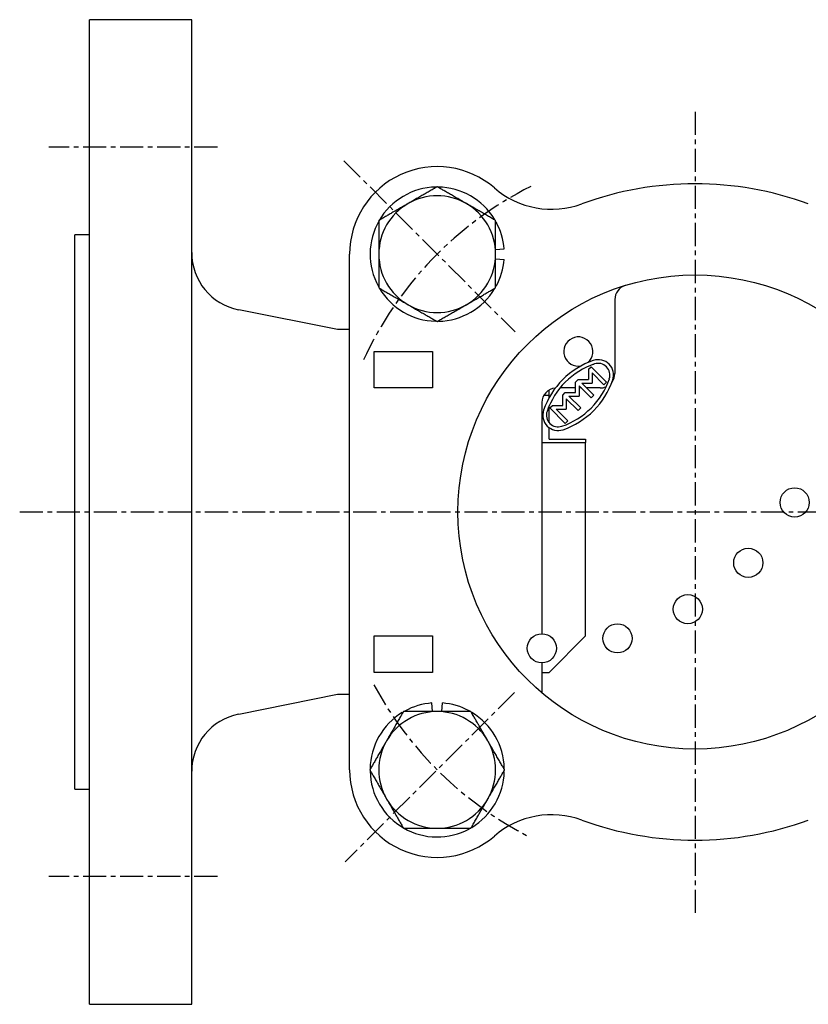
# Model space of a CAD drawing. Extents: x -2 to 400, y 22 to 347.
# Drawn here: x -2 to 106, y 212 to 347 of the extents above; entities that cross this region are included whole.
import ezdxf

# ---------------------------------------------------------------- set-up
doc = ezdxf.new("R2010")
doc.units = 0
doc.linetypes.add('EXLTYPE2', pattern=[5.08, 3.175, -0.635, 0.635, -0.635])
doc.layers.get('0').update_dxf_attribs({"linetype": 'CONTINUOUS'})

msp = doc.modelspace()

# ---------------------------------------------------------------- linework, layer by layer
at = {"color": 3, "linetype": 'CONTINUOUS'}
for p, q in [((21.58, 346.92), (7.58, 346.92)), ((7.58, 211.92), (7.58, 346.92)), ((21.58, 211.92), (21.58, 346.92)), ((7.58, 317.42), (5.58, 317.42)), ((5.58, 241.42), (5.58, 317.42)), ((43.23, 244.06), (43.23, 314.77)), ((63.23, 315.4), (64.4, 315.49)), ((63.23, 314.14), (64.4, 314.05)), ((79.58, 308.56), (79.58, 298.42)), ((41.58, 304.42), (28.02, 307.13)), ((43.23, 304.42), (41.58, 304.42)), ((46.58, 296.42), (46.58, 301.42)), ((46.58, 301.42), (54.58, 301.42)), ((54.58, 301.42), (54.58, 296.42)), ((75.97, 298.98), (76.32, 299.33)), ((75.97, 298.98), (75.97, 297.57)), ((76.32, 299.33), (78.44, 297.21)), ((76.47, 298.48), (76.47, 297.07)), ((78.09, 296.86), (76.47, 298.48)), ((76.66, 299.67), (76.68, 299.69)), ((74.2, 297.21), (74.56, 297.57)), ((74.2, 295.8), (74.2, 297.21)), ((74.56, 297.57), (75.97, 297.57)), ((75.06, 297.07), (76.47, 297.07)), ((76.68, 295.45), (75.06, 297.07)), ((78.09, 296.86), (78.44, 297.21)), ((78.78, 297.55), (78.8, 297.57)), ((54.58, 296.42), (46.58, 296.42)), ((70.58, 295.44), (70.58, 296.15)), ((74.2, 296.42), (72.07, 296.42)), ((72.43, 295.45), (72.79, 295.8)), ((72.79, 295.8), (74.2, 295.8)), ((74.7, 296.71), (74.7, 295.3)), ((76.32, 295.09), (74.7, 296.71)), ((75, 296.42), (74.7, 296.42)), ((77.58, 296.42), (75.71, 296.42)), ((69.58, 294.42), (69.58, 262.73)), ((69.87, 295.44), (70.58, 295.44)), ((70.58, 295.11), (70.58, 295.44)), ((72.43, 294.03), (72.43, 295.45)), ((72.93, 294.95), (72.93, 293.53)), ((74.56, 293.32), (72.93, 294.95)), ((73.29, 295.3), (74.7, 295.3)), ((74.91, 293.68), (73.29, 295.3)), ((76.32, 295.09), (76.68, 295.45)), ((70.58, 291.65), (70.58, 293.98)), ((70.67, 293.68), (71.02, 294.03)), ((70.67, 293.68), (72.79, 291.56)), ((71.02, 294.03), (72.43, 294.03)), ((71.52, 293.53), (72.93, 293.53)), ((73.14, 291.91), (71.52, 293.53)), ((74.56, 293.32), (74.91, 293.68)), ((72.79, 291.56), (73.14, 291.91)), ((70.58, 289.42), (70.58, 290.97)), ((69.58, 288.94), (75.58, 288.94)), ((70.58, 289.42), (75.58, 289.42)), ((75.58, 289.42), (75.58, 288.94)), ((75.58, 262.42), (75.58, 288.94)), ((46.58, 257.42), (46.58, 262.42)), ((46.58, 262.42), (54.58, 262.42)), ((54.58, 262.42), (54.58, 257.42)), ((70.58, 257.42), (75.58, 262.42)), ((69.58, 258.73), (69.58, 254.61)), ((54.58, 257.42), (46.58, 257.42)), ((69.58, 257.42), (70.58, 257.42)), ((28.02, 251.7), (41.58, 254.42)), ((41.58, 254.42), (43.23, 254.42)), ((54.6, 252.06), (54.51, 253.23)), ((55.86, 252.06), (55.95, 253.23)), ((5.58, 241.42), (7.58, 241.42)), ((7.58, 211.92), (21.58, 211.92))]:
    msp.add_line(p, q, dxfattribs=at)
at = {"color": 1, "linetype": 'EXLTYPE2'}
for p, q in [((90.58, 334.3), (90.58, 224.3)), ((25.1, 329.42), (2, 329.42)), ((42.43, 327.57), (65.9, 304.1)), ((-2, 279.42), (182, 279.42)), ((65.83, 254.67), (42.63, 231.47)), ((25.1, 229.42), (2, 229.42))]:
    msp.add_line(p, q, dxfattribs=at)
at = {"color": 3, "linetype": 'CONTINUOUS', "flags": 128}
for points in [[(55.23, 324.01), (55.22, 324.01), (55.21, 324), (55.18, 323.98), (55.15, 323.97), (55.11, 323.94), (55.07, 323.92), (55.02, 323.89), (54.96, 323.86), (54.91, 323.82), (54.85, 323.79), (54.78, 323.75), (54.66, 323.68), (54.53, 323.6), (54.39, 323.53), (54.26, 323.45), (54.12, 323.37), (53.99, 323.29), (53.85, 323.21), (53.71, 323.13), (53.56, 323.05), (53.42, 322.97), (53.28, 322.88), (53.13, 322.8), (52.98, 322.71), (52.84, 322.63), (52.69, 322.54), (52.54, 322.46), (52.4, 322.38), (52.25, 322.29), (52.11, 322.21), (51.97, 322.13), (51.84, 322.05), (51.7, 321.97), (51.64, 321.94), (51.57, 321.9), (51.51, 321.86), (51.45, 321.83), (51.4, 321.8), (51.35, 321.77), (51.31, 321.75), (51.28, 321.73), (51.25, 321.71), (51.23, 321.7), (51.23, 321.7)], [(59.23, 321.7), (59.23, 321.7), (59.23, 321.7), (59.23, 321.7), (59.22, 321.7), (59.22, 321.7), (59.22, 321.71), (59.22, 321.71), (59.21, 321.71), (59.21, 321.71), (59.21, 321.71), (59.2, 321.71), (59.17, 321.73), (59.14, 321.75), (59.09, 321.78), (59.04, 321.81), (58.99, 321.84), (58.94, 321.87), (58.87, 321.9), (58.81, 321.94), (58.74, 321.98), (58.68, 322.02), (58.61, 322.06), (58.47, 322.14), (58.34, 322.22), (58.2, 322.3), (58.05, 322.38), (57.91, 322.46), (57.76, 322.55), (57.62, 322.63), (57.47, 322.72), (57.32, 322.8), (57.17, 322.89), (57.03, 322.97), (56.9, 323.05), (56.77, 323.12), (56.64, 323.2), (56.51, 323.27), (56.38, 323.34), (56.26, 323.42), (56.13, 323.49), (56.01, 323.56), (55.89, 323.63), (55.77, 323.7), (55.65, 323.77), (55.59, 323.8), (55.54, 323.83), (55.48, 323.86), (55.43, 323.89), (55.38, 323.92), (55.34, 323.95), (55.3, 323.97), (55.27, 323.99), (55.25, 324), (55.23, 324.01), (55.23, 324.01)], [(51.23, 321.7), (51.23, 321.7), (51.23, 321.7), (51.23, 321.7), (51.22, 321.7), (51.22, 321.7), (51.22, 321.7), (51.22, 321.69), (51.21, 321.69), (51.21, 321.69), (51.21, 321.69), (51.2, 321.69), (51.17, 321.67), (51.14, 321.65), (51.09, 321.62), (51.04, 321.59), (50.99, 321.56), (50.94, 321.53), (50.87, 321.5), (50.81, 321.46), (50.74, 321.42), (50.68, 321.38), (50.61, 321.34), (50.47, 321.26), (50.34, 321.18), (50.2, 321.1), (50.05, 321.02), (49.91, 320.94), (49.76, 320.85), (49.62, 320.77), (49.47, 320.68), (49.32, 320.6), (49.17, 320.51), (49.03, 320.43), (48.9, 320.35), (48.77, 320.28), (48.64, 320.2), (48.51, 320.13), (48.38, 320.06), (48.26, 319.98), (48.13, 319.91), (48.01, 319.84), (47.89, 319.77), (47.77, 319.7), (47.65, 319.63), (47.59, 319.6), (47.54, 319.57), (47.48, 319.54), (47.43, 319.51), (47.38, 319.48), (47.34, 319.45), (47.3, 319.43), (47.27, 319.42), (47.25, 319.4), (47.23, 319.39), (47.23, 319.39)], [(63.23, 319.39), (63.22, 319.39), (63.21, 319.4), (63.18, 319.42), (63.15, 319.43), (63.11, 319.46), (63.07, 319.48), (63.02, 319.51), (62.96, 319.54), (62.91, 319.58), (62.85, 319.61), (62.78, 319.65), (62.66, 319.72), (62.53, 319.8), (62.39, 319.87), (62.26, 319.95), (62.12, 320.03), (61.99, 320.11), (61.85, 320.19), (61.71, 320.27), (61.56, 320.35), (61.42, 320.43), (61.28, 320.52), (61.13, 320.6), (60.98, 320.69), (60.84, 320.77), (60.69, 320.86), (60.54, 320.94), (60.4, 321.03), (60.25, 321.11), (60.11, 321.19), (59.97, 321.27), (59.84, 321.35), (59.7, 321.43), (59.64, 321.46), (59.57, 321.5), (59.51, 321.54), (59.45, 321.57), (59.4, 321.6), (59.35, 321.63), (59.31, 321.65), (59.28, 321.67), (59.25, 321.69), (59.23, 321.7), (59.23, 321.7)], [(47.23, 319.39), (47.23, 319.39), (47.23, 319.37), (47.23, 319.35), (47.23, 319.32), (47.23, 319.29), (47.23, 319.25), (47.23, 319.2), (47.23, 319.15), (47.23, 319.1), (47.23, 319.05), (47.23, 318.99), (47.23, 318.88), (47.23, 318.77), (47.23, 318.66), (47.23, 318.54), (47.23, 318.43), (47.23, 318.31), (47.23, 318.2), (47.23, 318.08), (47.23, 317.96), (47.23, 317.83), (47.23, 317.71), (47.23, 317.55), (47.23, 317.38), (47.23, 317.21), (47.23, 317.04), (47.23, 316.87), (47.23, 316.7), (47.23, 316.54), (47.23, 316.37), (47.23, 316.21), (47.23, 316.05), (47.23, 315.89), (47.23, 315.79), (47.23, 315.7), (47.23, 315.61), (47.23, 315.52), (47.23, 315.43), (47.23, 315.35), (47.23, 315.26), (47.23, 315.18), (47.23, 315.1), (47.23, 315.03), (47.23, 314.95), (47.23, 314.93), (47.23, 314.9), (47.23, 314.88), (47.23, 314.86), (47.23, 314.84), (47.23, 314.82), (47.23, 314.8), (47.23, 314.79), (47.23, 314.78), (47.23, 314.77), (47.23, 314.77)], [(63.23, 314.77), (63.23, 314.77), (63.23, 314.78), (63.23, 314.79), (63.23, 314.8), (63.23, 314.82), (63.23, 314.84), (63.23, 314.86), (63.23, 314.88), (63.23, 314.9), (63.23, 314.93), (63.23, 314.95), (63.23, 315.03), (63.23, 315.1), (63.23, 315.18), (63.23, 315.26), (63.23, 315.34), (63.23, 315.43), (63.23, 315.52), (63.23, 315.6), (63.23, 315.69), (63.23, 315.79), (63.23, 315.88), (63.23, 316.04), (63.23, 316.2), (63.23, 316.36), (63.23, 316.53), (63.23, 316.7), (63.23, 316.87), (63.23, 317.03), (63.23, 317.2), (63.23, 317.37), (63.23, 317.54), (63.23, 317.7), (63.23, 317.83), (63.23, 317.95), (63.23, 318.07), (63.23, 318.19), (63.23, 318.31), (63.23, 318.42), (63.23, 318.54), (63.23, 318.65), (63.23, 318.76), (63.23, 318.88), (63.23, 318.99), (63.23, 319.04), (63.23, 319.1), (63.23, 319.15), (63.23, 319.2), (63.23, 319.24), (63.23, 319.29), (63.23, 319.32), (63.23, 319.35), (63.23, 319.37), (63.23, 319.39), (63.23, 319.39)], [(47.23, 314.77), (47.23, 314.77), (47.23, 314.75), (47.23, 314.73), (47.23, 314.7), (47.23, 314.66), (47.23, 314.62), (47.23, 314.57), (47.23, 314.52), (47.23, 314.46), (47.23, 314.41), (47.23, 314.35), (47.23, 314.23), (47.23, 314.11), (47.23, 313.98), (47.23, 313.86), (47.23, 313.73), (47.23, 313.61), (47.23, 313.48), (47.23, 313.35), (47.23, 313.21), (47.23, 313.08), (47.23, 312.95), (47.23, 312.78), (47.23, 312.62), (47.23, 312.45), (47.23, 312.28), (47.23, 312.12), (47.23, 311.95), (47.23, 311.79), (47.23, 311.62), (47.23, 311.46), (47.23, 311.31), (47.23, 311.15), (47.23, 311.07), (47.23, 310.98), (47.23, 310.89), (47.23, 310.81), (47.23, 310.73), (47.23, 310.65), (47.23, 310.58), (47.23, 310.5), (47.23, 310.43), (47.23, 310.36), (47.23, 310.3), (47.23, 310.28), (47.23, 310.26), (47.23, 310.24), (47.23, 310.22), (47.23, 310.2), (47.23, 310.19), (47.23, 310.18), (47.23, 310.17), (47.23, 310.16), (47.23, 310.16), (47.23, 310.15)], [(63.23, 310.15), (63.23, 310.16), (63.23, 310.16), (63.23, 310.17), (63.23, 310.18), (63.23, 310.19), (63.23, 310.2), (63.23, 310.22), (63.23, 310.24), (63.23, 310.26), (63.23, 310.28), (63.23, 310.3), (63.23, 310.36), (63.23, 310.43), (63.23, 310.5), (63.23, 310.57), (63.23, 310.65), (63.23, 310.73), (63.23, 310.81), (63.23, 310.89), (63.23, 310.97), (63.23, 311.06), (63.23, 311.14), (63.23, 311.3), (63.23, 311.45), (63.23, 311.61), (63.23, 311.78), (63.23, 311.94), (63.23, 312.11), (63.23, 312.27), (63.23, 312.44), (63.23, 312.61), (63.23, 312.77), (63.23, 312.94), (63.23, 313.07), (63.23, 313.2), (63.23, 313.34), (63.23, 313.47), (63.23, 313.59), (63.23, 313.72), (63.23, 313.85), (63.23, 313.97), (63.23, 314.1), (63.23, 314.22), (63.23, 314.34), (63.23, 314.4), (63.23, 314.46), (63.23, 314.51), (63.23, 314.57), (63.23, 314.61), (63.23, 314.66), (63.23, 314.7), (63.23, 314.73), (63.23, 314.75), (63.23, 314.77), (63.23, 314.77)], [(47.23, 310.15), (47.23, 310.15), (47.25, 310.14), (47.27, 310.13), (47.3, 310.11), (47.34, 310.09), (47.39, 310.06), (47.44, 310.03), (47.49, 310), (47.55, 309.97), (47.61, 309.93), (47.67, 309.9), (47.8, 309.82), (47.93, 309.75), (48.06, 309.67), (48.2, 309.59), (48.33, 309.52), (48.47, 309.44), (48.61, 309.36), (48.75, 309.27), (48.89, 309.19), (49.04, 309.11), (49.18, 309.03), (49.33, 308.94), (49.47, 308.86), (49.62, 308.77), (49.77, 308.69), (49.91, 308.6), (50.06, 308.52), (50.2, 308.44), (50.34, 308.35), (50.48, 308.27), (50.62, 308.2), (50.75, 308.12), (50.82, 308.08), (50.89, 308.04), (50.95, 308.01), (51.01, 307.97), (51.06, 307.94), (51.11, 307.91), (51.15, 307.89), (51.18, 307.87), (51.21, 307.86), (51.22, 307.85), (51.23, 307.84)], [(59.23, 307.84), (59.23, 307.84), (59.23, 307.84), (59.23, 307.85), (59.23, 307.85), (59.23, 307.85), (59.24, 307.85), (59.24, 307.85), (59.24, 307.85), (59.25, 307.85), (59.25, 307.86), (59.25, 307.86), (59.28, 307.88), (59.32, 307.9), (59.36, 307.92), (59.41, 307.95), (59.47, 307.98), (59.52, 308.01), (59.58, 308.05), (59.65, 308.09), (59.71, 308.12), (59.78, 308.16), (59.85, 308.2), (59.99, 308.28), (60.12, 308.36), (60.26, 308.44), (60.4, 308.52), (60.55, 308.61), (60.69, 308.69), (60.84, 308.78), (60.99, 308.86), (61.14, 308.95), (61.28, 309.03), (61.43, 309.12), (61.56, 309.19), (61.69, 309.27), (61.82, 309.34), (61.95, 309.41), (62.08, 309.49), (62.2, 309.56), (62.33, 309.63), (62.45, 309.7), (62.57, 309.77), (62.69, 309.84), (62.81, 309.91), (62.87, 309.94), (62.92, 309.98), (62.98, 310.01), (63.03, 310.04), (63.08, 310.07), (63.12, 310.09), (63.16, 310.11), (63.19, 310.13), (63.21, 310.14), (63.22, 310.15), (63.23, 310.15)], [(51.23, 307.84), (51.23, 307.84), (51.23, 307.84), (51.23, 307.84), (51.23, 307.84), (51.23, 307.84), (51.24, 307.84), (51.24, 307.84), (51.24, 307.84), (51.25, 307.83), (51.25, 307.83), (51.25, 307.83), (51.28, 307.81), (51.32, 307.79), (51.36, 307.77), (51.41, 307.74), (51.47, 307.71), (51.52, 307.67), (51.58, 307.64), (51.65, 307.6), (51.71, 307.56), (51.78, 307.53), (51.85, 307.48), (51.99, 307.41), (52.12, 307.33), (52.26, 307.25), (52.4, 307.16), (52.55, 307.08), (52.69, 307), (52.84, 306.91), (52.99, 306.83), (53.14, 306.74), (53.28, 306.66), (53.43, 306.57), (53.56, 306.5), (53.69, 306.42), (53.82, 306.35), (53.95, 306.27), (54.08, 306.2), (54.2, 306.13), (54.33, 306.06), (54.45, 305.99), (54.57, 305.92), (54.69, 305.85), (54.81, 305.78), (54.87, 305.74), (54.92, 305.71), (54.98, 305.68), (55.03, 305.65), (55.08, 305.62), (55.12, 305.6), (55.16, 305.58), (55.19, 305.56), (55.21, 305.55), (55.22, 305.54), (55.23, 305.53)], [(55.23, 305.53), (55.23, 305.54), (55.25, 305.55), (55.27, 305.56), (55.3, 305.58), (55.34, 305.6), (55.39, 305.63), (55.44, 305.66), (55.49, 305.69), (55.55, 305.72), (55.61, 305.76), (55.67, 305.79), (55.8, 305.86), (55.93, 305.94), (56.06, 306.02), (56.2, 306.09), (56.33, 306.17), (56.47, 306.25), (56.61, 306.33), (56.75, 306.41), (56.89, 306.5), (57.04, 306.58), (57.18, 306.66), (57.33, 306.75), (57.47, 306.83), (57.62, 306.92), (57.77, 307), (57.91, 307.09), (58.06, 307.17), (58.2, 307.25), (58.34, 307.33), (58.48, 307.41), (58.62, 307.49), (58.75, 307.57), (58.82, 307.61), (58.89, 307.65), (58.95, 307.68), (59.01, 307.71), (59.06, 307.75), (59.11, 307.77), (59.15, 307.8), (59.18, 307.82), (59.21, 307.83), (59.22, 307.84), (59.23, 307.84)], [(50.61, 252.06), (50.61, 252.06), (50.6, 252.04), (50.58, 252.02), (50.57, 251.99), (50.54, 251.95), (50.52, 251.9), (50.49, 251.85), (50.46, 251.8), (50.42, 251.74), (50.39, 251.68), (50.35, 251.62), (50.28, 251.49), (50.2, 251.36), (50.13, 251.23), (50.05, 251.09), (49.97, 250.96), (49.89, 250.82), (49.81, 250.68), (49.73, 250.54), (49.65, 250.4), (49.57, 250.26), (49.48, 250.11), (49.4, 249.96), (49.31, 249.82), (49.23, 249.67), (49.14, 249.52), (49.06, 249.38), (48.98, 249.23), (48.89, 249.09), (48.81, 248.95), (48.73, 248.81), (48.65, 248.67), (48.57, 248.54), (48.54, 248.47), (48.5, 248.41), (48.46, 248.34), (48.43, 248.29), (48.4, 248.23), (48.37, 248.18), (48.35, 248.14), (48.33, 248.11), (48.31, 248.08), (48.3, 248.07), (48.3, 248.06)], [(55.23, 252.06), (55.23, 252.06), (55.22, 252.06), (55.21, 252.06), (55.2, 252.06), (55.18, 252.06), (55.16, 252.06), (55.14, 252.06), (55.12, 252.06), (55.1, 252.06), (55.07, 252.06), (55.05, 252.06), (54.97, 252.06), (54.9, 252.06), (54.82, 252.06), (54.74, 252.06), (54.66, 252.06), (54.57, 252.06), (54.49, 252.06), (54.4, 252.06), (54.31, 252.06), (54.21, 252.06), (54.12, 252.06), (53.96, 252.06), (53.8, 252.06), (53.64, 252.06), (53.47, 252.06), (53.3, 252.06), (53.14, 252.06), (52.97, 252.06), (52.8, 252.06), (52.63, 252.06), (52.46, 252.06), (52.3, 252.06), (52.18, 252.06), (52.05, 252.06), (51.93, 252.06), (51.81, 252.06), (51.7, 252.06), (51.58, 252.06), (51.46, 252.06), (51.35, 252.06), (51.24, 252.06), (51.13, 252.06), (51.01, 252.06), (50.96, 252.06), (50.9, 252.06), (50.85, 252.06), (50.8, 252.06), (50.76, 252.06), (50.72, 252.06), (50.68, 252.06), (50.65, 252.06), (50.63, 252.06), (50.61, 252.06), (50.61, 252.06)], [(59.85, 252.06), (59.85, 252.06), (59.84, 252.06), (59.83, 252.06), (59.82, 252.06), (59.81, 252.06), (59.8, 252.06), (59.78, 252.06), (59.76, 252.06), (59.74, 252.06), (59.72, 252.06), (59.7, 252.06), (59.64, 252.06), (59.57, 252.06), (59.5, 252.06), (59.43, 252.06), (59.35, 252.06), (59.27, 252.06), (59.19, 252.06), (59.11, 252.06), (59.03, 252.06), (58.94, 252.06), (58.86, 252.06), (58.7, 252.06), (58.55, 252.06), (58.39, 252.06), (58.22, 252.06), (58.06, 252.06), (57.89, 252.06), (57.73, 252.06), (57.56, 252.06), (57.39, 252.06), (57.23, 252.06), (57.06, 252.06), (56.93, 252.06), (56.8, 252.06), (56.67, 252.06), (56.54, 252.06), (56.41, 252.06), (56.28, 252.06), (56.15, 252.06), (56.03, 252.06), (55.91, 252.06), (55.78, 252.06), (55.66, 252.06), (55.6, 252.06), (55.55, 252.06), (55.49, 252.06), (55.44, 252.06), (55.39, 252.06), (55.34, 252.06), (55.3, 252.06), (55.27, 252.06), (55.25, 252.06), (55.23, 252.06), (55.23, 252.06)], [(62.16, 248.06), (62.16, 248.06), (62.16, 248.06), (62.16, 248.06), (62.15, 248.07), (62.15, 248.07), (62.15, 248.07), (62.15, 248.07), (62.15, 248.08), (62.15, 248.08), (62.15, 248.08), (62.14, 248.09), (62.13, 248.12), (62.1, 248.15), (62.08, 248.2), (62.05, 248.25), (62.02, 248.3), (61.99, 248.36), (61.95, 248.42), (61.92, 248.48), (61.88, 248.55), (61.84, 248.61), (61.8, 248.68), (61.72, 248.82), (61.64, 248.96), (61.56, 249.1), (61.48, 249.24), (61.39, 249.38), (61.31, 249.53), (61.23, 249.67), (61.14, 249.82), (61.06, 249.97), (60.97, 250.12), (60.89, 250.26), (60.81, 250.39), (60.74, 250.52), (60.66, 250.65), (60.59, 250.78), (60.51, 250.91), (60.44, 251.03), (60.37, 251.16), (60.3, 251.28), (60.23, 251.4), (60.16, 251.52), (60.09, 251.64), (60.06, 251.7), (60.02, 251.76), (59.99, 251.81), (59.96, 251.86), (59.94, 251.91), (59.91, 251.95), (59.89, 251.99), (59.87, 252.02), (59.86, 252.04), (59.85, 252.06), (59.85, 252.06)], [(48.3, 248.06), (48.3, 248.06), (48.3, 248.06), (48.3, 248.06), (48.3, 248.06), (48.3, 248.06), (48.3, 248.05), (48.29, 248.05), (48.29, 248.05), (48.29, 248.04), (48.29, 248.04), (48.29, 248.04), (48.27, 248.01), (48.25, 247.97), (48.22, 247.93), (48.19, 247.88), (48.16, 247.82), (48.13, 247.77), (48.1, 247.71), (48.06, 247.64), (48.02, 247.58), (47.98, 247.51), (47.94, 247.44), (47.86, 247.31), (47.78, 247.17), (47.7, 247.03), (47.62, 246.89), (47.54, 246.74), (47.45, 246.6), (47.37, 246.45), (47.28, 246.3), (47.2, 246.15), (47.11, 246.01), (47.03, 245.86), (46.95, 245.73), (46.88, 245.6), (46.8, 245.47), (46.73, 245.34), (46.66, 245.21), (46.58, 245.09), (46.51, 244.96), (46.44, 244.84), (46.37, 244.72), (46.3, 244.6), (46.23, 244.48), (46.2, 244.43), (46.17, 244.37), (46.14, 244.31), (46.11, 244.26), (46.08, 244.21), (46.05, 244.17), (46.03, 244.13), (46.02, 244.1), (46, 244.08), (45.99, 244.07), (45.99, 244.06)], [(64.47, 244.06), (64.46, 244.07), (64.45, 244.08), (64.44, 244.11), (64.42, 244.14), (64.4, 244.18), (64.37, 244.22), (64.35, 244.27), (64.31, 244.33), (64.28, 244.38), (64.25, 244.44), (64.21, 244.51), (64.14, 244.63), (64.06, 244.76), (63.98, 244.9), (63.91, 245.03), (63.83, 245.17), (63.75, 245.3), (63.67, 245.44), (63.59, 245.58), (63.51, 245.73), (63.42, 245.87), (63.34, 246.01), (63.26, 246.16), (63.17, 246.31), (63.09, 246.45), (63, 246.6), (62.92, 246.75), (62.83, 246.89), (62.75, 247.04), (62.67, 247.18), (62.59, 247.32), (62.51, 247.45), (62.43, 247.59), (62.39, 247.65), (62.36, 247.72), (62.32, 247.78), (62.29, 247.84), (62.26, 247.89), (62.23, 247.94), (62.2, 247.98), (62.18, 248.01), (62.17, 248.04), (62.16, 248.06), (62.16, 248.06)], [(45.99, 244.06), (45.99, 244.06), (46, 244.04), (46.02, 244.02), (46.03, 243.99), (46.06, 243.95), (46.08, 243.9), (46.11, 243.85), (46.14, 243.8), (46.18, 243.74), (46.21, 243.68), (46.25, 243.62), (46.32, 243.49), (46.4, 243.36), (46.47, 243.23), (46.55, 243.09), (46.63, 242.96), (46.71, 242.82), (46.79, 242.68), (46.87, 242.54), (46.95, 242.4), (47.03, 242.26), (47.12, 242.11), (47.2, 241.96), (47.29, 241.82), (47.37, 241.67), (47.46, 241.52), (47.54, 241.38), (47.63, 241.23), (47.71, 241.09), (47.79, 240.95), (47.87, 240.81), (47.95, 240.67), (48.03, 240.54), (48.06, 240.47), (48.1, 240.41), (48.14, 240.34), (48.17, 240.29), (48.2, 240.23), (48.23, 240.18), (48.25, 240.14), (48.27, 240.11), (48.29, 240.08), (48.3, 240.07), (48.3, 240.06)], [(62.16, 240.06), (62.16, 240.06), (62.16, 240.06), (62.16, 240.06), (62.16, 240.07), (62.16, 240.07), (62.16, 240.07), (62.16, 240.07), (62.17, 240.08), (62.17, 240.08), (62.17, 240.08), (62.17, 240.09), (62.19, 240.12), (62.21, 240.15), (62.24, 240.2), (62.26, 240.25), (62.29, 240.3), (62.33, 240.36), (62.36, 240.42), (62.4, 240.48), (62.44, 240.55), (62.48, 240.61), (62.52, 240.68), (62.59, 240.82), (62.67, 240.96), (62.75, 241.1), (62.84, 241.24), (62.92, 241.38), (63, 241.53), (63.09, 241.67), (63.17, 241.82), (63.26, 241.97), (63.34, 242.12), (63.43, 242.26), (63.5, 242.39), (63.58, 242.52), (63.65, 242.65), (63.73, 242.78), (63.8, 242.91), (63.87, 243.03), (63.95, 243.16), (64.02, 243.28), (64.09, 243.4), (64.15, 243.52), (64.22, 243.64), (64.26, 243.7), (64.29, 243.76), (64.32, 243.81), (64.35, 243.86), (64.38, 243.91), (64.4, 243.95), (64.42, 243.99), (64.44, 244.02), (64.46, 244.04), (64.46, 244.06), (64.47, 244.06)], [(48.3, 240.06), (48.3, 240.06), (48.3, 240.06), (48.3, 240.06), (48.3, 240.06), (48.3, 240.06), (48.31, 240.05), (48.31, 240.05), (48.31, 240.05), (48.31, 240.04), (48.31, 240.04), (48.31, 240.04), (48.33, 240.01), (48.35, 239.97), (48.38, 239.93), (48.41, 239.88), (48.44, 239.82), (48.47, 239.77), (48.51, 239.71), (48.54, 239.64), (48.58, 239.58), (48.62, 239.51), (48.66, 239.44), (48.74, 239.31), (48.82, 239.17), (48.9, 239.03), (48.98, 238.89), (49.06, 238.74), (49.15, 238.6), (49.23, 238.45), (49.32, 238.3), (49.4, 238.15), (49.49, 238.01), (49.57, 237.86), (49.65, 237.73), (49.72, 237.6), (49.8, 237.47), (49.87, 237.34), (49.94, 237.21), (50.02, 237.09), (50.09, 236.96), (50.16, 236.84), (50.23, 236.72), (50.3, 236.6), (50.37, 236.48), (50.4, 236.43), (50.43, 236.37), (50.46, 236.31), (50.49, 236.26), (50.52, 236.21), (50.55, 236.17), (50.57, 236.13), (50.59, 236.1), (50.6, 236.08), (50.61, 236.07), (50.61, 236.06)], [(59.85, 236.06), (59.85, 236.07), (59.86, 236.08), (59.87, 236.11), (59.89, 236.14), (59.91, 236.18), (59.94, 236.22), (59.97, 236.27), (60, 236.33), (60.03, 236.38), (60.07, 236.44), (60.1, 236.51), (60.18, 236.63), (60.25, 236.76), (60.33, 236.9), (60.41, 237.03), (60.49, 237.17), (60.57, 237.3), (60.65, 237.44), (60.73, 237.58), (60.81, 237.73), (60.89, 237.87), (60.97, 238.01), (61.06, 238.16), (61.14, 238.31), (61.23, 238.45), (61.31, 238.6), (61.4, 238.75), (61.48, 238.89), (61.56, 239.04), (61.65, 239.18), (61.73, 239.32), (61.81, 239.45), (61.88, 239.59), (61.92, 239.65), (61.96, 239.72), (61.99, 239.78), (62.03, 239.84), (62.06, 239.89), (62.09, 239.94), (62.11, 239.98), (62.13, 240.01), (62.14, 240.04), (62.15, 240.06), (62.16, 240.06)], [(50.61, 236.06), (50.61, 236.06), (50.63, 236.06), (50.65, 236.06), (50.68, 236.06), (50.71, 236.06), (50.75, 236.06), (50.8, 236.06), (50.85, 236.06), (50.9, 236.06), (50.95, 236.06), (51.01, 236.06), (51.12, 236.06), (51.23, 236.06), (51.34, 236.06), (51.46, 236.06), (51.57, 236.06), (51.69, 236.06), (51.81, 236.06), (51.92, 236.06), (52.05, 236.06), (52.17, 236.06), (52.29, 236.06), (52.46, 236.06), (52.62, 236.06), (52.79, 236.06), (52.96, 236.06), (53.13, 236.06), (53.3, 236.06), (53.46, 236.06), (53.63, 236.06), (53.79, 236.06), (53.96, 236.06), (54.11, 236.06), (54.21, 236.06), (54.3, 236.06), (54.39, 236.06), (54.48, 236.06), (54.57, 236.06), (54.65, 236.06), (54.74, 236.06), (54.82, 236.06), (54.9, 236.06), (54.97, 236.06), (55.05, 236.06), (55.07, 236.06), (55.1, 236.06), (55.12, 236.06), (55.14, 236.06), (55.16, 236.06), (55.18, 236.06), (55.2, 236.06), (55.21, 236.06), (55.22, 236.06), (55.23, 236.06), (55.23, 236.06)], [(55.23, 236.06), (55.23, 236.06), (55.25, 236.06), (55.27, 236.06), (55.3, 236.06), (55.34, 236.06), (55.38, 236.06), (55.43, 236.06), (55.48, 236.06), (55.54, 236.06), (55.6, 236.06), (55.65, 236.06), (55.77, 236.06), (55.9, 236.06), (56.02, 236.06), (56.14, 236.06), (56.27, 236.06), (56.4, 236.06), (56.52, 236.06), (56.65, 236.06), (56.79, 236.06), (56.92, 236.06), (57.05, 236.06), (57.22, 236.06), (57.38, 236.06), (57.55, 236.06), (57.72, 236.06), (57.88, 236.06), (58.05, 236.06), (58.21, 236.06), (58.38, 236.06), (58.54, 236.06), (58.69, 236.06), (58.85, 236.06), (58.94, 236.06), (59.02, 236.06), (59.11, 236.06), (59.19, 236.06), (59.27, 236.06), (59.35, 236.06), (59.43, 236.06), (59.5, 236.06), (59.57, 236.06), (59.64, 236.06), (59.71, 236.06), (59.73, 236.06), (59.74, 236.06), (59.76, 236.06), (59.78, 236.06), (59.8, 236.06), (59.81, 236.06), (59.82, 236.06), (59.83, 236.06), (59.84, 236.06), (59.85, 236.06), (59.85, 236.06)]]:
    msp.add_lwpolyline(points, dxfattribs=at)
at = {"color": 3, "linetype": 'CONTINUOUS'}
for centre, radius in [((90.58, 279.42), 32.5), ((104.23, 280.73), 2), ((97.87, 272.45), 2), ((89.58, 266.09), 2), ((79.94, 262.09), 2), ((69.58, 260.73), 2)]:
    msp.add_circle(centre, radius, dxfattribs=at)
for centre, radius, start, end in [((55.23, 314.77), 12, 49.1337, 180), ((90.58, 279.42), 45, 69.8319, 110.1681), ((55.23, 314.77), 9.2, 91.1831, 208.7697), ((55.23, 314.77), 8, 60, 120), ((55.23, 314.77), 9.2, 31.389, 89.157), ((70.93, 332.92), 12, 229.1337, 290.1681), ((55.23, 314.77), 8, 120, 180), ((55.23, 314.77), 8, 0, 60), ((55.23, 314.77), 9.2, 4.5, 28.77), ((29.58, 314.98), 8, 180, 258.6901), ((55.23, 314.77), 8, 180, 240), ((55.23, 314.77), 8, 300, 0), ((55.23, 314.77), 9.2, 331.3886, 355.5), ((55.23, 314.77), 9.2, 210.8992, 268.6114), ((55.23, 314.77), 9.2, 271.2627, 328.7762), ((81.58, 308.56), 2, 107.1625, 180), ((55.23, 314.77), 8, 240, 300), ((74.58, 301.42), 2, 310.9151, 280.7403), ((80.21, 289.79), 11, 109.0108, 160.9892), ((80.21, 289.79), 10.5, 109.0108, 160.9892), ((77.31, 298.2), 2.1, 340.9892, 109.0108), ((77.31, 298.2), 1.6, 340.9892, 109.0108), ((77.58, 298.42), 2, 323.6646, 0), ((68.9, 301.1), 10.5, 289.0108, 340.9892), ((68.9, 301.1), 11, 289.0108, 340.9892), ((71.58, 294.42), 2, 94.4453, 180), ((77.58, 298.42), 2, 270, 293.2867), ((71.8, 292.69), 2.1, 160.9892, 289.0108), ((71.8, 292.69), 1.6, 160.9892, 289.0108), ((55.23, 244.06), 9.2, 94.5, 118.77), ((55.23, 244.06), 9.2, 61.3886, 85.5), ((29.58, 243.86), 8, 101.3099, 180), ((55.23, 244.06), 9.2, 121.389, 179.157), ((55.23, 244.06), 8, 90, 150), ((55.23, 244.06), 8, 30, 90), ((55.23, 244.06), 9.2, 1.2627, 58.7762), ((55.23, 244.06), 8, 150, 210), ((55.23, 244.06), 8, 330, 30), ((55.23, 244.06), 12, 180, 310.8663), ((55.23, 244.06), 9.2, 181.1831, 298.7697), ((55.23, 244.06), 9.2, 300.8992, 358.6114), ((55.23, 244.06), 8, 210, 270), ((55.23, 244.06), 8, 270, 330), ((70.93, 225.91), 12, 69.8319, 130.8663), ((90.58, 279.42), 45, 249.8319, 290.1681)]:
    msp.add_arc(centre, radius, start, end, dxfattribs=at)
at = {"color": 1, "linetype": 'EXLTYPE2'}
for start, end in [(116.7673, 155.4996), (208.2798, 243.0519)]:
    msp.add_arc((90.58, 279.42), 50, start, end, dxfattribs=at)

doc.saveas('drawing.dxf')
